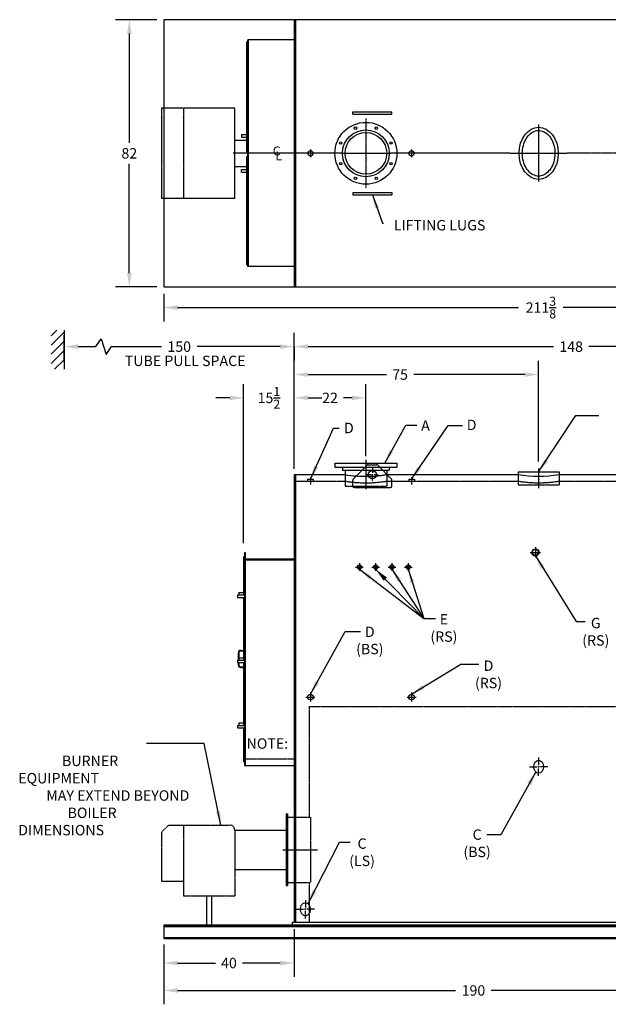
# Model space of a CAD drawing. Extents: x 162 to 641, y 114 to 416.
# Drawn here: x 322 to 502, y 114 to 416 of the extents above; entities that cross this region are included whole.
import ezdxf
from ezdxf.enums import TextEntityAlignment as Align

# ---------------------------------------------------------------- set-up
doc = ezdxf.new("R2010")
doc.units = 0
doc.header["$LTSCALE"] = 0.3
doc.header["$MEASUREMENT"] = 0
for name, pattern in [('CENTER', [2, 1.25, -0.25, 0.25, -0.25]), ('HIDDEN', [0.375, 0.25, -0.125]), ('PHANTOM', [2.5, 1.25, -0.25, 0.25, -0.25, 0.25, -0.25])]:
    doc.linetypes.add(name, pattern=pattern)
doc.layers.get('DEFPOINTS').update_dxf_attribs({"linetype": 'CONTINUOUS'})
for name, color, linetype in [('0_CENTERLINES', 125, 'CENTER'), ('0_HIDDEN', 110, 'HIDDEN'), ('0_OBJECT', 232, 'CONTINUOUS'), ('0_TEXT', 125, 'CONTINUOUS'), ('BURNER', 7, 'PHANTOM'), ('CENTER', 7, 'CENTER'), ('DIMENSIONS', 125, 'CONTINUOUS'), ('FRT SMKBX', 2, 'CONTINUOUS'), ('OBJECT', 1, 'CONTINUOUS')]:
    doc.layers.add(name, color=color, linetype=linetype)
doc.styles.add('ROMANS', font='romans.shx')
doc.styles.add('ROMANT', font='romant.shx')
doc.dimstyles.new('DIM', dxfattribs={"dimscale": 34, "dimtxt": 0.125, "dimasz": 0.1563, "dimexe": 0.125, "dimexo": 0.0625, "dimgap": 0.09375, "dimtad": 0, "dimtih": 1, "dimtoh": 1, "dimdec": 6, "dimzin": 0, "dimdsep": 46, "dimlunit": 5, "dimtxsty": 'ROMANS', "dimcen": 0, "dimclrd": 256, "dimclre": 256, "dimclrt": 256, "dimadec": 0, "dimazin": 0, "dimtfac": 0.87, "dimtdec": 6, "dimtix": 1, "dimtofl": 0, "dimtmove": 0, "dimatfit": 3, "dimfxl": 1, "dimtolj": 1, "dimtzin": 0, "dimarcsym": 0})
doc.dimstyles.new('DIM$0', dxfattribs={"dimscale": 22, "dimtxt": 0.09375, "dimasz": 0.125, "dimexe": 0.0625, "dimexo": 0.0625, "dimgap": 0.046875, "dimtad": 0, "dimtih": 1, "dimtoh": 1, "dimdec": 6, "dimzin": 0, "dimdsep": 46, "dimlunit": 5, "dimtxsty": 'ROMANS', "dimcen": 0.0625, "dimclrd": 256, "dimclre": 256, "dimclrt": 256, "dimadec": 0, "dimazin": 0, "dimtfac": 0.87, "dimtdec": 6, "dimtix": 1, "dimtofl": 0, "dimtmove": 0, "dimatfit": 3, "dimfxl": 1, "dimtolj": 1, "dimtzin": 0, "dimlwd": -1, "dimlwe": -1, "dimarcsym": 0})

# ---------------------------------------------------------------- blocks, each defined once
blk = doc.blocks.new('*D2')
at = {"layer": 'DEFPOINTS', "color": 0, "transparency": 16777216}
for p in [(366.02, 134.51), (556.02, 134.21), (556.02, 118.3)]:
    blk.add_point(p, dxfattribs=at)
at = {"layer": 'DIMENSIONS', "lineweight": -2, "transparency": 16777216}
for p, q in [((366.02, 132.38), (366.02, 114.05)), ((556.02, 132.09), (556.02, 114.05)), ((370.27, 118.3), (455.56, 118.3)), ((551.77, 118.3), (466.49, 118.3))]:
    blk.add_line(p, q, dxfattribs=at)
at = {"layer": 'DIMENSIONS', "transparency": 16777216}
for points in [[(370.27, 119.01), (370.27, 117.6), (366.02, 118.3)], [(551.77, 119.01), (551.77, 117.6), (556.02, 118.3)]]:
    blk.add_solid(points, dxfattribs=at)
at = {"layer": 'DIMENSIONS', "transparency": 16777216, "insert": (461.02, 118.3), "char_height": 3.189, "attachment_point": 5, "style": 'ROMANS'}
blk.add_mtext('\\A1;190', dxfattribs=at)
blk = doc.blocks.new('*D3')
at = {"layer": 'DEFPOINTS', "color": 0, "transparency": 16777216}
for p in [(406.02, 139.21), (366.02, 134.51), (406.02, 126.72)]:
    blk.add_point(p, dxfattribs=at)
at = {"layer": 'DIMENSIONS', "lineweight": -2, "transparency": 16777216}
for p, q in [((406.02, 137.09), (406.02, 122.47)), ((366.02, 132.38), (366.02, 122.47)), ((370.27, 126.72), (381.85, 126.72)), ((401.77, 126.72), (390.2, 126.72))]:
    blk.add_line(p, q, dxfattribs=at)
at = {"layer": 'DIMENSIONS', "transparency": 16777216}
for points in [[(370.27, 127.43), (370.27, 126.01), (366.02, 126.72)], [(401.77, 127.43), (401.77, 126.01), (406.02, 126.72)]]:
    blk.add_solid(points, dxfattribs=at)
at = {"layer": 'DIMENSIONS', "transparency": 16777216, "insert": (386.02, 126.72), "char_height": 3.189, "attachment_point": 5, "style": 'ROMANS'}
blk.add_mtext('\\A1;40', dxfattribs=at)
blk = doc.blocks.new('*D4')
at = {"layer": 'DEFPOINTS', "color": 0, "transparency": 16777216}
for p in [(554.02, 315.85), (406.02, 276.59), (554.02, 276.59)]:
    blk.add_point(p, dxfattribs=at)
at = {"layer": 'DIMENSIONS', "lineweight": -2, "transparency": 16777216}
for p, q in [((406.02, 278.71), (406.02, 320.1)), ((554.02, 278.71), (554.02, 320.1)), ((410.27, 315.85), (485.54, 315.85)), ((549.77, 315.85), (496.47, 315.85))]:
    blk.add_line(p, q, dxfattribs=at)
at = {"layer": 'DIMENSIONS', "transparency": 16777216}
for points in [[(410.27, 316.56), (410.27, 315.14), (406.02, 315.85)], [(549.77, 316.56), (549.77, 315.14), (554.02, 315.85)]]:
    blk.add_solid(points, dxfattribs=at)
at = {"layer": 'DIMENSIONS', "transparency": 16777216, "insert": (491, 315.85), "char_height": 3.189, "attachment_point": 5, "style": 'ROMANS'}
blk.add_mtext('\\A1;148', dxfattribs=at)
blk = doc.blocks.new('*D5')
at = {"layer": 'DEFPOINTS', "color": 0, "transparency": 16777216}
for p in [(390.52, 300.13), (406.02, 278.59), (390.52, 253.46)]:
    blk.add_point(p, dxfattribs=at)
at = {"layer": 'DIMENSIONS', "lineweight": -2, "transparency": 16777216}
for p, q in [((390.52, 255.59), (390.52, 304.38)), ((406.02, 280.71), (406.02, 304.38)), ((386.27, 300.13), (382.02, 300.13)), ((410.27, 300.13), (414.52, 300.13))]:
    blk.add_line(p, q, dxfattribs=at)
at = {"layer": 'DIMENSIONS', "transparency": 16777216}
for points in [[(386.27, 300.84), (386.27, 299.42), (390.52, 300.13)], [(410.27, 300.84), (410.27, 299.42), (406.02, 300.13)]]:
    blk.add_solid(points, dxfattribs=at)
at = {"layer": 'DIMENSIONS', "transparency": 16777216, "insert": (398.27, 300.13), "char_height": 3.1892, "attachment_point": 5, "style": 'ROMANS'}
blk.add_mtext('\\A1;15{\\H0.870000x;\\S1/2;}', dxfattribs=at)
blk = doc.blocks.new('*D6')
at = {"layer": 'DEFPOINTS', "color": 0, "transparency": 16777216}
for p in [(481.02, 307.28), (481.02, 278.46), (406.02, 276.59)]:
    blk.add_point(p, dxfattribs=at)
at = {"layer": 'DIMENSIONS', "lineweight": -2, "transparency": 16777216}
for p, q in [((406.02, 278.71), (406.02, 311.53)), ((481.02, 280.59), (481.02, 311.53)), ((410.27, 307.28), (434.35, 307.28)), ((476.77, 307.28), (442.7, 307.28))]:
    blk.add_line(p, q, dxfattribs=at)
at = {"layer": 'DIMENSIONS', "transparency": 16777216}
for points in [[(410.27, 307.98), (410.27, 306.57), (406.02, 307.28)], [(476.77, 307.98), (476.77, 306.57), (481.02, 307.28)]]:
    blk.add_solid(points, dxfattribs=at)
at = {"layer": 'DIMENSIONS', "transparency": 16777216, "insert": (438.52, 307.28), "char_height": 3.189, "attachment_point": 5, "style": 'ROMANS'}
blk.add_mtext('\\A1;75', dxfattribs=at)
blk = doc.blocks.new('*D13')
at = {"layer": 'DEFPOINTS', "color": 0, "transparency": 16777216}
for p in [(366.02, 416.17), (355.45, 334.17), (366.02, 334.17)]:
    blk.add_point(p, dxfattribs=at)
at = {"layer": 'DIMENSIONS', "lineweight": -2, "transparency": 16777216}
for p, q in [((363.9, 416.17), (351.2, 416.17)), ((355.45, 411.92), (355.45, 378.36)), ((355.45, 338.42), (355.45, 371.98)), ((363.9, 334.17), (351.2, 334.17))]:
    blk.add_line(p, q, dxfattribs=at)
at = {"layer": 'DIMENSIONS', "transparency": 16777216}
for points in [[(354.74, 411.92), (356.16, 411.92), (355.45, 416.17)], [(354.74, 338.42), (356.16, 338.42), (355.45, 334.17)]]:
    blk.add_solid(points, dxfattribs=at)
at = {"layer": 'DIMENSIONS', "transparency": 16777216, "insert": (355.45, 375.17), "char_height": 3.189, "attachment_point": 5, "style": 'ROMANS'}
blk.add_mtext('\\A1;82', dxfattribs=at)
blk = doc.blocks.new('*D14')
at = {"layer": 'DEFPOINTS', "color": 0, "transparency": 16777216}
for p in [(577.4, 340.42), (366.02, 334.17), (577.4, 327.84)]:
    blk.add_point(p, dxfattribs=at)
at = {"layer": 'DIMENSIONS', "lineweight": -2, "transparency": 16777216}
for p, q in [((577.4, 338.3), (577.4, 323.59)), ((366.02, 332.05), (366.02, 323.59)), ((370.27, 327.84), (474.86, 327.84)), ((573.15, 327.84), (488.56, 327.84))]:
    blk.add_line(p, q, dxfattribs=at)
at = {"layer": 'DIMENSIONS', "transparency": 16777216}
for points in [[(370.27, 328.54), (370.27, 327.13), (366.02, 327.84)], [(573.15, 328.54), (573.15, 327.13), (577.4, 327.84)]]:
    blk.add_solid(points, dxfattribs=at)
at = {"layer": 'DIMENSIONS', "transparency": 16777216, "insert": (481.71, 327.84), "char_height": 3.1892, "attachment_point": 5, "style": 'ROMANS'}
blk.add_mtext('\\A1;211{\\H0.870000x;\\S3/8;}', dxfattribs=at)
blk = doc.blocks.new('*D15')
at = {"layer": 'DEFPOINTS', "color": 0, "transparency": 16777216}
for p in [(428.02, 300.13), (406.02, 279.09), (428.02, 280.09)]:
    blk.add_point(p, dxfattribs=at)
at = {"layer": 'DIMENSIONS', "lineweight": -2, "transparency": 16777216}
for p, q in [((406.02, 281.21), (406.02, 304.38)), ((428.02, 282.21), (428.02, 304.38)), ((410.27, 300.13), (412.85, 300.13)), ((423.77, 300.13), (421.2, 300.13))]:
    blk.add_line(p, q, dxfattribs=at)
at = {"layer": 'DIMENSIONS', "transparency": 16777216}
for points in [[(410.27, 300.84), (410.27, 299.42), (406.02, 300.13)], [(423.77, 300.84), (423.77, 299.42), (428.02, 300.13)]]:
    blk.add_solid(points, dxfattribs=at)
at = {"layer": 'DIMENSIONS', "transparency": 16777216, "insert": (417.02, 300.13), "char_height": 3.189, "attachment_point": 5, "style": 'ROMANS'}
blk.add_mtext('\\A1;22', dxfattribs=at)
blk = doc.blocks.new('*D18')
at = {"layer": 'DEFPOINTS', "color": 0, "transparency": 16777216}
for p in [(335.47, 319.26), (406.02, 317.97), (335.47, 315.85)]:
    blk.add_point(p, dxfattribs=at)
at = {"layer": 'DIMENSIONS', "lineweight": -2, "transparency": 16777216}
for p, q in [((345.21, 315.85), (346.8, 318.24)), ((346.8, 318.24), (348.39, 313.46)), ((335.47, 317.14), (335.47, 311.6)), ((339.72, 315.85), (345.21, 315.85)), ((348.39, 313.46), (349.99, 315.85)), ((349.99, 315.85), (365.28, 315.85)), ((401.77, 315.85), (376.22, 315.85)), ((406.02, 315.85), (406.02, 311.6))]:
    blk.add_line(p, q, dxfattribs=at)
at = {"layer": 'DIMENSIONS', "transparency": 16777216}
for points in [[(339.72, 316.56), (339.72, 315.14), (335.47, 315.85)], [(401.77, 316.56), (401.77, 315.14), (406.02, 315.85)]]:
    blk.add_solid(points, dxfattribs=at)
at = {"layer": 'DIMENSIONS', "transparency": 16777216, "insert": (370.75, 315.85), "char_height": 3.189, "attachment_point": 5, "style": 'ROMANS'}
blk.add_mtext('\\A1;150', dxfattribs=at)

msp = doc.modelspace()

# ---------------------------------------------------------------- linework, layer by layer
at = {"layer": '0_CENTERLINES'}
for p, q in [((428.0240553, 385.8666872), (428.0240553, 364.477838)), ((481.0240291, 383.9722626), (481.0240291, 366.3722626)), ((409.8675553, 375.1722626), (387.3173348, 375.1722626)), ((420.4574721, 375.1722626), (412.1805553, 375.1722626)), ((420.4574721, 375.1722626), (435.5906385, 375.1722626)), ((440.8675553, 375.1722626), (435.5906385, 375.1722626)), ((472.2240291, 375.1722626), (443.1805553, 375.1722626)), ((472.2240291, 375.1722626), (489.8240291, 375.1722626)), ((520.978087, 375.1722626), (489.8240291, 375.1722626))]:
    msp.add_line(p, q, dxfattribs=at)
at = {"layer": '0_CENTERLINES', "ltscale": 0.2}
for p, q in [((412.1805553, 375.1722626), (409.8675553, 375.1722626)), ((411.0240553, 376.3287626), (411.0240553, 374.0157626)), ((443.1978758, 375.1722626), (440.8848758, 375.1722626)), ((442.0240553, 376.3287626), (442.0240553, 374.0157626))]:
    msp.add_line(p, q, dxfattribs=at)
at = {"layer": '0_CENTERLINES', "ltscale": 0.375}
for p, q in [((428.0240553, 281.089567), (428.0240553, 272.089567)), ((481.0240553, 278.464567), (481.0240553, 272.464567)), ((411.0240553, 275.839567), (411.0240553, 273.589567)), ((442.0240553, 275.839567), (442.0240553, 273.589567)), ((480.0240553, 254.314567), (480.0240553, 251.114567)), ((478.4240553, 252.714567), (481.6240553, 252.714567)), ((424.8675553, 248.214567), (427.1805553, 248.214567)), ((426.0240553, 249.371067), (426.0240553, 247.058067)), ((429.8675553, 248.214567), (432.1805553, 248.214567)), ((431.0240553, 249.371067), (431.0240553, 247.058067)), ((434.8675553, 248.214567), (437.1805553, 248.214567)), ((436.0240553, 249.371067), (436.0240553, 247.058067)), ((439.8675553, 248.214567), (442.1805553, 248.214567)), ((441.0240553, 249.371067), (441.0240553, 247.058067)), ((411.0240553, 209.714567), (411.0240553, 206.964567)), ((442.0240553, 209.714567), (442.0240553, 206.964567)), ((409.6490553, 208.339567), (412.3990553, 208.339567)), ((440.6490553, 208.339567), (443.3990553, 208.339567))]:
    msp.add_line(p, q, dxfattribs=at)
at = {"layer": '0_CENTERLINES', "ltscale": 0.75}
msp.add_line((402.5240553, 161.464567), (413.1845355, 161.464567), dxfattribs=at)
at = {"layer": '0_HIDDEN'}
for p, q in [((427.7740553, 278.839567), (432.2740553, 278.839567)), ((410.1490553, 275.214567), (411.8990553, 275.214567)), ((410.1490553, 275.214567), (410.1490553, 274.589567)), ((411.8990553, 275.214567), (411.8990553, 274.589567)), ((421.6490553, 276.589567), (421.6490553, 273.089567)), ((426.8365553, 277.902067), (433.2115553, 277.902067)), ((434.3990553, 276.589567), (434.5237213, 276.589567)), ((434.3990553, 276.589567), (434.3990553, 273.089567)), ((441.1490553, 275.214567), (441.1490553, 274.589567)), ((441.1490553, 275.214567), (442.8990553, 275.214567)), ((442.8990553, 275.214567), (442.8990553, 274.589567)), ((474.7740553, 276.589567), (474.7740553, 273.464567)), ((487.2740553, 276.589567), (487.2740553, 273.464567)), ((406.4615553, 274.589567), (421.6490553, 274.589567)), ((421.6490553, 273.089567), (434.3990553, 273.089567)), ((434.3990553, 274.589567), (474.7740553, 274.589567)), ((474.7740553, 273.464567), (487.2740553, 273.464567)), ((487.2740553, 274.589567), (514.9240553, 274.589567)), ((410.6490553, 205.464567), (410.6490553, 171.464567)), ((410.6490553, 205.464567), (530.0240553, 205.464567)), ((391.0240553, 189.339567), (406.0240553, 189.339567)), ((406.4615553, 171.464567), (411.0240553, 171.464567)), ((411.0240553, 171.464567), (411.0240553, 151.464567)), ((406.4615553, 151.464567), (411.0240553, 151.464567)), ((410.6490553, 151.464567), (410.6490553, 139.214567))]:
    msp.add_line(p, q, dxfattribs=at)
for centre, radius, start, end in [((428.0499878, 315.5735042), 39.5090162, 265.730489854, 271.211945052), ((428.0240553, 315.0650056), 39, 274.686168399, 279.407873761), ((428.0240553, 313.0650056), 39, 260.592126239, 279.407873761), ((481.0240553, 313.0855084), 39, 260.778220503, 279.221779497)]:
    msp.add_arc(centre, radius, start, end, dxfattribs=at)
at = {"layer": '0_HIDDEN', "ltscale": 1.375}
msp.add_ellipse((409.4615554, 143.214567), major_axis=(0, 2), ratio=0.75, dxfattribs=at)
at = {"layer": '0_OBJECT', "ltscale": 0.25}
for p, q in [((366.0240553, 416.1722626), (366.0240553, 334.1722626)), ((406.0240553, 416.1722626), (406.0240553, 334.1722626)), ((406.4615553, 416.1722626), (406.4615553, 334.1722626))]:
    msp.add_line(p, q, dxfattribs=at)
at = {"layer": '0_OBJECT'}
for p, q in [((424.0240553, 387.9222626), (436.0240553, 387.9222626)), ((424.0240553, 387.1722626), (424.0240553, 387.9222626)), ((424.0240553, 387.1722626), (436.0240553, 387.1722626)), ((436.0240553, 387.1722626), (436.0240553, 387.9222626)), ((424.0240553, 363.1722626), (424.0240553, 362.4222626)), ((424.0240553, 363.1722626), (436.0240553, 363.1722626)), ((436.0240553, 363.1722626), (436.0240553, 362.4222626)), ((424.0240553, 362.4222626), (436.0240553, 362.4222626)), ((418.5240553, 280.089567), (437.5240553, 280.089567)), ((418.5240553, 280.089567), (418.5240553, 278.839567)), ((418.5240553, 278.839567), (427.7740553, 278.839567)), ((420.8365553, 278.839567), (420.8365553, 277.902067)), ((432.2740553, 278.839567), (437.5240553, 278.839567)), ((435.2115553, 278.839567), (435.2115553, 277.902067)), ((437.5240553, 280.089567), (437.5240553, 278.839567)), ((406.0240553, 276.589567), (406.0240553, 139.214567)), ((406.0240553, 276.589567), (421.6490553, 276.589567)), ((406.4615553, 276.589567), (406.4615553, 139.214567)), ((420.8365553, 277.902067), (426.8365553, 277.902067)), ((421.6490553, 277.902067), (421.6490553, 276.589567)), ((433.2115553, 277.902067), (435.2115553, 277.902067)), ((434.3990553, 277.902067), (434.3990553, 276.589567)), ((434.5240553, 276.589567), (474.7740553, 276.589567)), ((474.7740553, 277.464567), (487.2740553, 277.464567)), ((474.7740553, 277.464567), (474.7740553, 276.589567)), ((487.2740553, 277.464567), (487.2740553, 276.589567)), ((487.2740553, 276.589567), (525.5206215, 276.589567)), ((403.5240553, 172.464567), (403.5240553, 150.464567)), ((403.5240553, 172.464567), (404.0240553, 172.464567)), ((403.7740553, 172.464567), (403.7740553, 150.464567)), ((404.0240553, 172.464567), (404.0240553, 150.464567)), ((404.0240553, 171.464567), (406.0240553, 171.464567)), ((404.0240553, 151.464567), (406.0240553, 151.464567)), ((403.5240553, 150.464567), (404.0240553, 150.464567)), ((405.3990553, 139.214567), (554.6490553, 139.214567)), ((405.3990553, 139.214567), (405.3990553, 138.464567)), ((366.0240553, 138.464567), (556.0240553, 138.464567)), ((366.0240553, 138.464567), (366.0240553, 134.214567)), ((366.0240553, 138.214567), (556.0240553, 138.214567)), ((366.0240553, 137.921567), (556.0240553, 137.921567)), ((366.0240553, 134.507567), (556.0240553, 134.507567)), ((366.0240553, 134.214567), (556.0240553, 134.214567))]:
    msp.add_line(p, q, dxfattribs=at)
for points in [[(554.0240291, 416.1722626), (500.7756913, 416.1722626), (456.9707785, 416.1722626), (366.0240553, 416.1722626)], [(366.0240553, 334.1722626), (456.9707785, 334.1722626), (500.8143635, 334.1722626), (554.0240291, 334.1722626)]]:
    msp.add_lwpolyline(points, dxfattribs=at)
at = {"layer": '0_OBJECT', "ltscale": 0.25}
for centre, radius in [((428.0240553, 375.1722626), 9.4995007), ((428.0240553, 375.1722626), 7.189458), ((428.0240553, 375.1722626), 6.374985), ((424.8302911, 382.8826914), 0.375), ((431.2178195, 382.8826914), 0.375), ((420.3136265, 378.3660268), 0.375), ((435.7344841, 378.3660268), 0.375), ((420.3136265, 371.9784984), 0.375), ((435.7344841, 371.9784984), 0.375), ((424.8302911, 367.4618338), 0.375), ((431.2178195, 367.4618338), 0.375)]:
    msp.add_circle(centre, radius, dxfattribs=at)
at = {"layer": '0_OBJECT'}
for centre, radius in [((411.0240553, 375.1722626), 0.7880001), ((442.0413758, 375.1722626), 0.7880001), ((480.0240553, 252.714567), 1.1), ((480.0240553, 252.714567), 0.95), ((426.0240553, 248.214567), 0.6565), ((426.0240553, 248.214567), 0.5245), ((431.0240553, 248.214567), 0.6565), ((431.0240553, 248.214567), 0.5245), ((436.0240553, 248.214567), 0.6565), ((436.0240553, 248.214567), 0.5245), ((441.0240553, 248.214567), 0.6565), ((441.0240553, 248.214567), 0.5245), ((411.0240553, 208.339567), 0.875), ((442.0240553, 208.339567), 0.875)]:
    msp.add_circle(centre, radius, dxfattribs=at)
for centre, start, end in [((428.0240553, 315.0650056), 260.592126239, 265.712866066), ((428.0240553, 315.0650056), 271.265083601, 274.686168399), ((481.0240553, 315.0855084), 260.778220503, 279.221779497)]:
    msp.add_arc(centre, 39, start, end, dxfattribs=at)
for centre, major_axis in [((481.0240291, 375.1722626), (0, -8)), ((481.0240554, 186.964567), (0, 2))]:
    msp.add_ellipse(centre, major_axis=major_axis, ratio=0.75, dxfattribs=at)
msp.add_open_spline([(481.0240291, 368.1722626), (481.5573976, 368.1722626), (482.092097, 368.2936734), (483.1308199, 368.7880781), (483.6341741, 369.1630686), (484.5386658, 370.1498469), (484.9384019, 370.7612811), (485.5661964, 372.1509006), (485.7938735, 372.9283138), (486.0392583, 374.5483521), (486.0569127, 375.3903757), (485.8792869, 377.0282631), (485.6840415, 377.823541), (485.1127264, 379.2638623), (484.7369446, 379.9081611), (483.8679993, 380.9691132), (483.3760485, 381.3852164), (482.3499176, 381.9613425), (481.8168928, 382.1230021), (480.7507128, 382.2022307), (480.2150395, 382.1205831), (479.1666222, 381.7076875), (478.6539198, 381.3742252), (477.7178195, 380.4640321), (477.29598, 379.8873829), (476.6145408, 378.553111), (476.3554383, 377.7962779), (476.0433714, 376.1997701), (475.9904843, 375.3607174), (476.0995737, 373.7107355), (476.2615304, 372.9003816), (476.7737979, 371.4142476), (477.123894, 370.7391805), (477.9534343, 369.6069102), (478.4318618, 369.1503866), (479.4421516, 368.4926428), (479.9725376, 368.2902221), (480.6775984, 368.1851085), (480.8508167, 368.1722626), (481.0240291, 368.1722626)], degree=3, knots=[0, 0, 0, 0, 0.3428796915, 0.3428796915, 0.685759383, 0.685759383, 1.0286390745, 1.0286390745, 1.3715187659, 1.3715187659, 1.7143984574, 1.7143984574, 2.0572781489, 2.0572781489, 2.4001578404, 2.4001578404, 2.7430375319, 2.7430375319, 3.0859172234, 3.0859172234, 3.4287969149, 3.4287969149, 3.7716766064, 3.7716766064, 4.1145562978, 4.1145562978, 4.4574359893, 4.4574359893, 4.8003156808, 4.8003156808, 5.1431953723, 5.1431953723, 5.4860750638, 5.4860750638, 5.8289547553, 5.8289547553, 6.1718344468, 6.1718344468, 6.2831853072, 6.2831853072, 6.2831853072, 6.2831853072], dxfattribs=at)
at = {"layer": 'BURNER', "ltscale": 0.625}
for p, q in [((365.2740553, 389.0334124), (365.2740553, 361.3111128)), ((387.7740553, 389.0334124), (365.2740553, 389.0334124)), ((372.0240553, 389.0334124), (372.0240553, 361.3111128)), ((387.7740553, 361.3111128), (387.7740553, 389.0334124)), ((387.7740553, 379.1722626), (391.5240553, 379.1722626)), ((387.7740553, 371.1722626), (391.5240553, 371.1722626)), ((387.7740553, 361.3111128), (365.2740553, 361.3111128))]:
    msp.add_line(p, q, dxfattribs=at)
at = {"layer": 'BURNER', "ltscale": 0.75}
for p, q in [((367.5240553, 169.058317), (365.2740553, 166.808317)), ((365.2740553, 166.808317), (365.2740553, 151.808317)), ((367.5240553, 169.058317), (386.2740553, 169.058317)), ((372.0240553, 169.058317), (372.0240553, 147.308317)), ((387.7740553, 167.558317), (387.7740553, 147.308317)), ((387.7740553, 167.464567), (403.5240553, 167.464567)), ((387.7740553, 155.464567), (403.5240553, 155.464567)), ((365.2740553, 151.808317), (372.0240553, 151.808317)), ((372.0240553, 147.308317), (387.7740553, 147.308317)), ((379.1490553, 147.308317), (379.1490553, 138.464567)), ((380.6490553, 147.308317), (380.6490553, 138.464567))]:
    msp.add_line(p, q, dxfattribs=at)
msp.add_arc((386.2740553, 167.558317), 1.5, 0, 90, dxfattribs=at)
at = {"layer": 'CENTER', "ltscale": 0.375}
for p, q in [((430.0240553, 278.589567), (430.0240553, 277.089567)), ((428.2740553, 276.589567), (429.5240553, 276.589567)), ((429.7740553, 276.589567), (430.2740553, 276.589567)), ((430.0240553, 276.339567), (430.0240553, 276.839567)), ((430.0240553, 274.589567), (430.0240553, 276.089567)), ((430.5240553, 276.589567), (431.7740553, 276.589567))]:
    msp.add_line(p, q, dxfattribs=at)
at = {"layer": 'DIMENSIONS'}
for p, q in [((331.4724716, 319.1609577), (333.2054443, 320.8939304)), ((331.4724716, 316.3325306), (335.4724716, 320.3325306)), ((335.4724716, 320.8939304), (335.4724716, 308.8939304)), ((331.4724716, 313.5041034), (335.4724716, 317.5041034)), ((335.4724716, 311.5551589), (335.4724716, 319.2601539)), ((406.0240553, 278.339567), (406.0240553, 320.0995511)), ((331.4724716, 310.6756763), (335.4724716, 314.6756763)), ((335.4724716, 315.6756763), (335.4724716, 315.8446315)), ((332.5191528, 308.8939304), (335.4724716, 311.8472492)), ((335.4724716, 313.8939304), (335.4724716, 313.8688073)), ((406.0240553, 279.089567), (406.0240553, 300.5456717))]:
    msp.add_line(p, q, dxfattribs=at)
at = {"layer": 'DIMENSIONS', "extrusion": (-1, 6.12303e-17, 0)}
for p, q in [((481.0240553, 189.764567), (481.0240553, 187.4979004)), ((478.2240551, 186.964567), (480.4907222, 186.964567)), ((481.2907223, 186.964567), (480.7573884, 186.964567)), ((481.0240553, 186.6979004), (481.0240553, 187.2312337)), ((481.0240553, 184.164567), (481.0240553, 186.4312337)), ((483.8240552, 186.964567), (481.5573887, 186.964567)), ((409.4615553, 146.014567), (409.4615553, 143.7479004)), ((406.6615551, 143.214567), (408.9282222, 143.214567)), ((409.7282223, 143.214567), (409.1948884, 143.214567)), ((409.4615553, 142.9479004), (409.4615553, 143.4812337)), ((412.2615552, 143.214567), (409.9948887, 143.214567))]:
    msp.add_line(p, q, dxfattribs=at)
at = {"layer": 'DIMENSIONS', "extrusion": (-1, -6.12303e-17, 0)}
msp.add_line((409.4615553, 140.414567), (409.4615553, 142.6812337), dxfattribs=at)
at = {"layer": 'DIMENSIONS'}
for p in [(335.4724716, 314.8939304), (335.4724716, 314.8688073), (335.4724716, 314.8446315), (335.4724716, 314.6756763)]:
    msp.add_point(p, dxfattribs=at)
at = {"layer": 'FRT SMKBX'}
for p, q in [((391.5240553, 375.6722626), (391.5240553, 409.4222626)), ((391.5240553, 409.4222626), (391.7740553, 409.4222626)), ((391.7740553, 340.4222626), (391.7740553, 409.9634939)), ((406.0240553, 409.9634939), (391.7740553, 409.9634939)), ((392.0240553, 340.4222626), (392.0240553, 409.9634939)), ((389.8365553, 380.9222626), (391.5240553, 380.9222626)), ((389.8365553, 380.9222626), (389.8365553, 380.1722626)), ((389.8365553, 380.1722626), (391.5240553, 380.1722626)), ((391.5240553, 375.6722626), (391.7428053, 375.6722626)), ((391.5240553, 340.9222626), (391.5240553, 374.1722626)), ((391.5240553, 374.1722626), (391.7428053, 374.1722626)), ((389.8365553, 369.4222626), (389.8365553, 370.1722626)), ((389.8365553, 370.1722626), (391.5240553, 370.1722626)), ((389.8365553, 369.4222626), (391.5240553, 369.4222626)), ((391.5240553, 340.9222626), (391.7740553, 340.9222626)), ((406.0240553, 340.4222626), (391.7740553, 340.4222626)), ((390.5240553, 251.464567), (390.5240553, 239.652067)), ((390.5240553, 251.464567), (390.7740553, 251.464567)), ((390.7740553, 252.714567), (390.7740553, 187.339567)), ((390.7740553, 252.714567), (391.0240553, 252.714567)), ((391.0240553, 252.714567), (391.0240553, 250.714567)), ((390.7740553, 250.464567), (406.0240553, 250.464567)), ((391.0240553, 250.714567), (406.0240553, 250.714567)), ((391.0240553, 250.464567), (391.0240553, 187.339567)), ((388.6490553, 239.652067), (390.7740553, 239.652067)), ((388.6490553, 239.652067), (388.6490553, 238.902067)), ((388.6490553, 238.902067), (390.7740553, 238.902067)), ((389.0240553, 240.402067), (390.5240553, 240.402067)), ((389.0240553, 240.402067), (389.0240553, 239.652067)), ((390.5240553, 238.902067), (390.5240553, 219.652067)), ((388.8365553, 221.839567), (388.8365553, 219.652067)), ((389.0240553, 221.839567), (389.0240553, 220.402067)), ((389.6490553, 222.652067), (390.5240553, 222.652067)), ((389.6490553, 222.464567), (390.5240553, 222.464567)), ((388.6490553, 219.652067), (390.7740553, 219.652067)), ((388.6490553, 219.652067), (388.6490553, 218.902067)), ((388.6490553, 218.902067), (390.7740553, 218.902067)), ((388.8365553, 218.902067), (388.8365553, 218.214567)), ((389.0240553, 220.402067), (390.5240553, 220.402067)), ((389.0240553, 220.402067), (389.0240553, 219.652067)), ((389.0240553, 218.902067), (389.0240553, 218.214567)), ((389.6490553, 217.589567), (390.5240553, 217.589567)), ((390.5240553, 218.902067), (390.5240553, 199.652067)), ((389.6490553, 217.402067), (390.5240553, 217.402067)), ((388.6490553, 199.652067), (390.7740553, 199.652067)), ((388.6490553, 199.652067), (388.6490553, 198.902067)), ((389.0240553, 200.402067), (389.0240553, 199.652067)), ((389.0240553, 200.402067), (390.5240553, 200.402067)), ((388.6490553, 198.902067), (390.7740553, 198.902067)), ((390.5240553, 198.902067), (390.5240553, 188.589567)), ((390.5240553, 188.589567), (390.7740553, 188.589567)), ((390.7740553, 187.339567), (406.0240553, 187.339567))]:
    msp.add_line(p, q, dxfattribs=at)
for centre, radius, start, end in [((389.6490553, 221.839567), 0.8125, 90, 180), ((389.6490553, 221.839567), 0.625, 90, 180), ((389.6490553, 218.214567), 0.8125, 180, 270), ((389.6490553, 218.214567), 0.625, 180, 270)]:
    msp.add_arc(centre, radius, start, end, dxfattribs=at)
at = {"layer": 'OBJECT'}
for p, q in [((424.1705019, 275.2360137), (428.3776087, 279.4431204)), ((428.7311621, 279.589567), (431.3169485, 279.589567)), ((431.6705019, 279.4431204), (435.8776087, 275.2360137)), ((424.0240553, 273.089567), (424.0240553, 274.8824603)), ((424.5240553, 272.589567), (435.5240553, 272.589567)), ((436.0240553, 273.089567), (436.0240553, 274.8824603))]:
    msp.add_line(p, q, dxfattribs=at)
msp.add_circle((430.0240553, 276.589567), 1.25, dxfattribs=at)
for centre, start, end in [((428.7311621, 279.089567), 90, 135), ((431.3169485, 279.089567), 45, 90), ((424.5240553, 274.8824603), 135, 180), ((435.5240553, 274.8824603), 0, 45), ((424.5240553, 273.089567), 180, 270), ((435.5240553, 273.089567), 270, 0)]:
    msp.add_arc(centre, 0.5, start, end, dxfattribs=at)

# ---------------------------------------------------------------- texts
at = {"layer": '0_CENTERLINES', "style": 'ROMANT'}
for s, p in [('C', (399.4601449, 374.5210876)), ('L', (400.2618771, 372.9974179))]:
    msp.add_text(s, height=2.75, dxfattribs=at).set_placement(p)
at = {"layer": '0_TEXT', "style": 'ROMANS'}
msp.add_text('TUBE PULL SPACE', height=3.1875, dxfattribs=at).set_placement((372.5761203, 311.0760038), align=Align.MIDDLE)
at = {"layer": '0_TEXT', "char_height": 3.1875, "width": 56.243118941, "attachment_point": 1, "style": 'ROMANS'}
for s, insert in [('\\A1;LIFTING LUGS', (436.5780235, 354.7097611)), ('\\pi21.97424;NOTE:\\P\\pi4.21531;BURNER EQUIPMENT \\P\\pi2.69745;MAY EXTEND BEYOND \\P\\pi4.74656;BOILER DIMENSIONS', (321.3795551, 195.6546229))]:
    msp.add_mtext(s, dxfattribs=dict(at, insert=insert))
at = {"layer": '0_TEXT', "ltscale": 0.5, "char_height": 3.1875, "width": 5.991071429, "attachment_point": 2, "style": 'ROMANS'}
for s, insert in [('E (RS)', (451.9618912, 233.7838497)), ('G (RS)', (498.5506913, 232.6279971)), ('D (BS)', (429.2260313, 229.9535686)), ('D (RS)', (465.6431323, 219.5487607)), ('C (BS)', (462.1445661, 167.7231786)), ('C (LS)', (426.8516004, 164.9708488))]:
    msp.add_mtext(s, dxfattribs=dict(at, insert=insert))
at = {"layer": 'DIMENSIONS', "style": 'ROMANS'}
for s, p in [('A', (444.9847433, 290.054454)), ('D', (458.9677627, 290.2546942)), ('D', (421.3109092, 289.3011718))]:
    msp.add_text(s, height=3.1875, dxfattribs=at).set_placement(p)

# ---------------------------------------------------------------- dimensions: what is measured, and where the dimension line sits
at = {"layer": 'DIMENSIONS'}
dim = msp.add_linear_dim(base=(355.4516338, 334.1722626), p1=(366.0240553, 416.1722626), p2=(366.0240553, 334.1722626), angle=90, dimstyle='DIM$0', override={"dimscale": 34, "dimtxt": 0.0938, "dimexe": 0.125, "dimgap": 0.0469, "dimcen": 0, "dimlwd": 65534, "dimlwe": 65534}, dxfattribs=at)
dim.commit()
dim.dimension.update_dxf_attribs({"geometry": '*D13', "text_midpoint": (355.4516338, 375.1722626), "dimtype": 160})
for base, p1, p2, dimstyle, override, picture, middle in [((577.3990291, 327.8360171), (366.0240553, 334.1722626), (577.3990291, 340.4222626), 'DIM$0', {"dimscale": 34, "dimtxt": 0.0938, "dimexe": 0.125, "dimgap": 0.0469, "dimcen": 0, "dimlwd": 65534, "dimlwe": 65534}, '*D14', (481.7115291, 327.8360171)), ((554.0240553, 315.8495511), (406.0240553, 276.589567), (554.0240553, 276.589567), 'DIM', {"dimtxt": 0.0938, "dimasz": 0.125, "dimgap": 0.0469}, '*D4', (491.0024641, 315.8495511)), ((481.0240553, 307.2754826), (406.0240553, 276.589567), (481.0240553, 278.464567), 'DIM$0', {"dimscale": 34, "dimtxt": 0.0938, "dimexe": 0.125, "dimgap": 0.0469, "dimcen": 0, "dimlwd": 65534, "dimlwe": 65534}, '*D6', (438.5240553, 307.2754826)), ((390.5240553, 300.1304933), (406.0240553, 278.589567), (390.5240553, 253.464567), 'DIM$0', {"dimscale": 34, "dimtxt": 0.0938, "dimexe": 0.125, "dimgap": 0.0469, "dimcen": 0, "dimlwd": 65534, "dimlwe": 65534}, '*D5', (398.2740553, 300.1304933)), ((428.0240553, 300.1304933), (406.0240553, 279.089567), (428.0240553, 280.089567), 'DIM$0', {"dimscale": 34, "dimtxt": 0.0938, "dimexe": 0.125, "dimgap": 0.0469, "dimcen": 0, "dimlwd": 65534, "dimlwe": 65534}, '*D15', (417.0240553, 300.1304933)), ((406.0240553, 126.7227953), (366.0240553, 134.507567), (406.0240553, 139.214567), 'DIM$0', {"dimscale": 34, "dimtxt": 0.0938, "dimexe": 0.125, "dimgap": 0.0469, "dimcen": 0, "dimlwd": 65534, "dimlwe": 65534}, '*D3', (386.0240553, 126.7227953)), ((556.0240553, 118.3036772), (366.0240553, 134.507567), (556.0240553, 134.214567), 'DIM$0', {"dimscale": 34, "dimtxt": 0.0938, "dimexe": 0.125, "dimgap": 0.0469, "dimcen": 0, "dimlwd": 65534, "dimlwe": 65534}, '*D2', (461.0240553, 118.3036772))]:
    dim = msp.add_linear_dim(base=base, p1=p1, p2=p2, dimstyle=dimstyle, override=override, dxfattribs=at)
    dim.commit()
    dim.dimension.update_dxf_attribs({"geometry": picture, "text_midpoint": middle, "dimtype": 160})
dim = msp.add_linear_dim(base=(335.4724716, 315.8495511), p1=(406.0240553, 317.9745511), p2=(335.4724716, 319.2601539), text='150', dimstyle='DIM$0', override={"dimscale": 34, "dimtxt": 0.0938, "dimexe": 0.125, "dimgap": 0.0469, "dimcen": 0, "dimlwd": 65534, "dimlwe": 65534}, dxfattribs=at)
dim.commit()
dim.dimension.update_dxf_attribs({"geometry": '*D18', "text_midpoint": (370.7482634, 315.8495511)})

# ---------------------------------------------------------------- leaders
at = {"layer": 'DIMENSIONS', "annotation_type": 0, "has_hookline": 1, "hookline_direction": 0, "text_width": 30.9642857}
msp.add_leader([(430.0240553, 362.4222626), (433.1366541, 353.7253861), (433.3905235, 353.7253861)], dimstyle='DIM', override={"dimasz": 0.125}, dxfattribs=at)
at = {"layer": 'DIMENSIONS'}
for points in [[(481.0240553, 277.464567), (492.4051396, 294.7418668), (499.4451153, 294.7418668)], [(411.0240553, 275.214567), (418.1179256, 290.8801621), (419.823246, 290.8801621)], [(433.8086135, 280.089567), (440.2695069, 291.7325028), (443.6796408, 291.7325028)], [(442.0240553, 275.214567), (453.2506472, 291.6247771), (457.6578876, 291.6247771)], [(480.0240553, 251.614567), (492.5519794, 231.4857663), (495.3144178, 231.4857663)], [(426.0240553, 247.558067), (445.756495, 232.391467), (449.3471264, 232.391467)], [(431.0240553, 247.558067), (445.756495, 232.391467), (449.3471264, 232.391467)], [(436.0240553, 247.558067), (445.756495, 232.391467)], [(441.0240553, 247.558067), (445.756495, 232.391467)], [(411.0240553, 209.214567), (421.6194704, 228.4033729), (426.4069795, 228.4033729)], [(442.0240553, 209.214567), (457.1465955, 218.4331364), (462.712256, 218.4331364)], [(383.5056474, 169.058317), (378.4585047, 194.0553778), (360.7141174, 194.0823716)], [(480.1697414, 185.3848457), (469.4624227, 166.0505214), (465.1390282, 166.0505214)], [(410.3250872, 144.9871545), (419.89686, 163.8428713), (423.2028431, 163.8428713)]]:
    msp.add_leader(points, dimstyle='DIM', override={"dimasz": 0.125}, dxfattribs=at)

doc.saveas('drawing.dxf')
